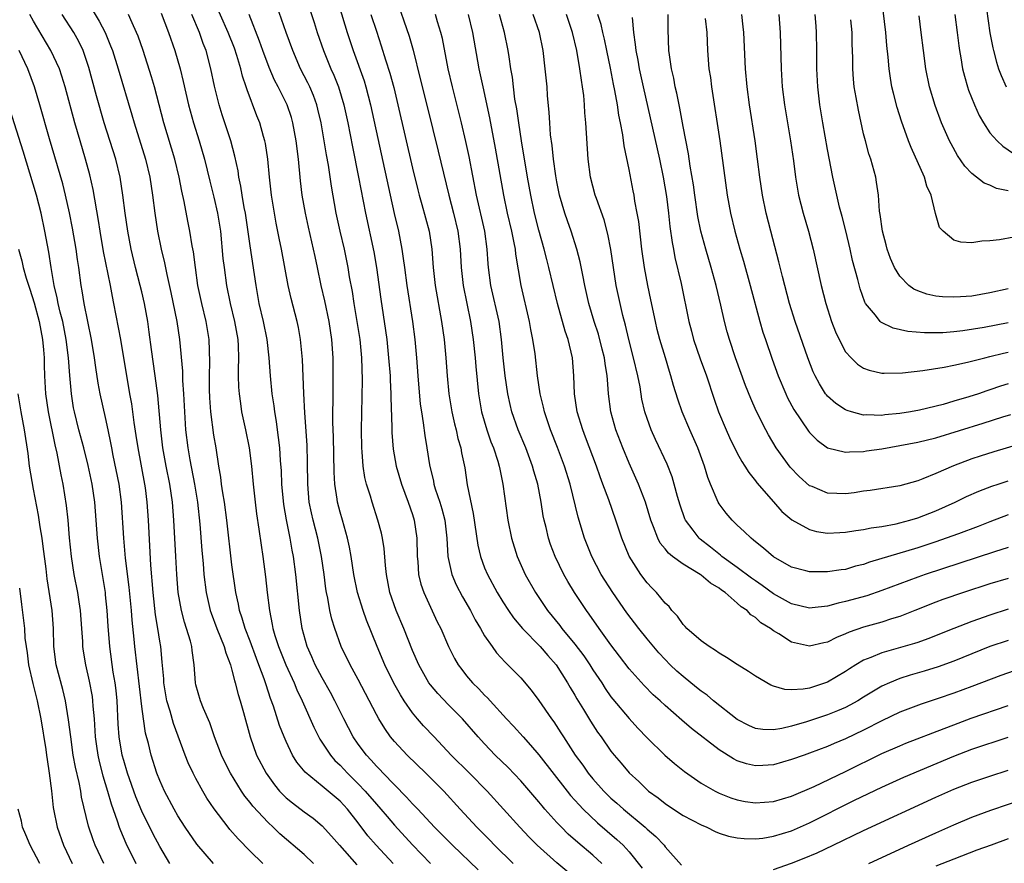
# Model space of a CAD drawing. Units: inches. Extents: x 2628000 to 2631000, y 1482000 to 1485000.
# Drawn here: x 2628461 to 2628571, y 1483001 to 1483094 of the extents above; entities that cross this region are included whole.
import ezdxf

# ---------------------------------------------------------------- set-up
doc = ezdxf.new("R2010")
doc.units = ezdxf.units.IN
doc.header["$MEASUREMENT"] = 0
doc.layers.add('LD26281482_2ft', color=192, linetype='Continuous')

msp = doc.modelspace()

# ---------------------------------------------------------------- linework, layer by layer
at = {"layer": 'LD26281482_2ft'}
for points, elevation in [([(2628495.74, 1483099.74), (2628497.75, 1483093), (2628498.42, 1483091), (2628499.65, 1483087.65), (2628499.84, 1483087), (2628500.36, 1483085), (2628502.53, 1483075), (2628502.97, 1483072.97), (2628503.45, 1483071), (2628503.83, 1483069), (2628503.98, 1483067.98), (2628504.1, 1483067), (2628504.36, 1483065), (2628505, 1483061), (2628505.25, 1483059), (2628505.43, 1483057), (2628505.58, 1483055), (2628505.86, 1483051.86), (2628505.99, 1483051), (2628506.2, 1483049.8), (2628506.37, 1483048.37), (2628506.6, 1483047), (2628506.88, 1483045.12), (2628507.32, 1483043.32), (2628507.37, 1483043), (2628507.53, 1483042.47), (2628508.04, 1483041), (2628508.27, 1483040.27), (2628508.59, 1483039), (2628508.81, 1483037), (2628508.92, 1483035), (2628509.37, 1483033), (2628509.86, 1483031.86), (2628510.53, 1483030.53), (2628511.42, 1483029), (2628511.96, 1483027.96), (2628512.55, 1483027), (2628513, 1483026.21), (2628513.83, 1483025), (2628514.32, 1483024.32), (2628515.27, 1483023.27), (2628515.58, 1483023), (2628517, 1483021.53), (2628518.17, 1483020.17), (2628519, 1483019.05), (2628520.39, 1483017), (2628520.66, 1483016.66), (2628521.45, 1483015.45), (2628521.72, 1483015), (2628523.04, 1483013), (2628523.87, 1483011.87), (2628524.47, 1483011), (2628525, 1483010.36), (2628526.2, 1483009), (2628526.6, 1483008.6), (2628527, 1483008.22), (2628527.65, 1483007.65), (2628528.37, 1483007), (2628530.78, 1483005), (2628531, 1483004.78), (2628531.96, 1483003.96), (2628532.88, 1483003), (2628533, 1483002.84), (2628534.82, 1483000.82)], 10292), ([(2628493, 1483097.53), (2628494.11, 1483094.11), (2628494.45, 1483093), (2628495.13, 1483091), (2628495.95, 1483089), (2628496.28, 1483088.28), (2628496.8, 1483087), (2628497.4, 1483085), (2628497.82, 1483083), (2628498.34, 1483080.34), (2628499.03, 1483077), (2628499.78, 1483073), (2628500.71, 1483068.71), (2628501, 1483067), (2628501.49, 1483063.49), (2628502.02, 1483060.02), (2628502.15, 1483059), (2628502.36, 1483057), (2628502.52, 1483055), (2628502.53, 1483054.53), (2628502.62, 1483053), (2628502.61, 1483052.61), (2628502.72, 1483049.28), (2628502.72, 1483048.72), (2628502.87, 1483046.87), (2628503.19, 1483045), (2628503.77, 1483043), (2628504.52, 1483041), (2628505, 1483039.62), (2628505.2, 1483039), (2628505.48, 1483037), (2628505.51, 1483035), (2628505.58, 1483034.42), (2628505.67, 1483033), (2628505.93, 1483031.93), (2628506.26, 1483031), (2628507, 1483029.36), (2628507.75, 1483027.75), (2628508.13, 1483027), (2628509, 1483025), (2628509.67, 1483023.67), (2628510.06, 1483023), (2628510.46, 1483022.46), (2628511, 1483021.78), (2628511.66, 1483021), (2628512.34, 1483020.34), (2628513, 1483019.63), (2628513.33, 1483019.33), (2628513.6, 1483019), (2628515.43, 1483017), (2628516.19, 1483016.19), (2628517.25, 1483015), (2628518.09, 1483014.09), (2628519, 1483013.01), (2628522.14, 1483009), (2628522.53, 1483008.53), (2628523.47, 1483007.47), (2628523.93, 1483007), (2628525.5, 1483005.5), (2628527.66, 1483003.66), (2628528.34, 1483003), (2628529, 1483002.28), (2628530.46, 1483000.46)], 10294), ([(2628468.64, 1483097), (2628470.28, 1483094.28), (2628470.95, 1483093), (2628471.55, 1483091.55), (2628471.75, 1483091), (2628472.39, 1483089), (2628473.91, 1483083.91), (2628474.16, 1483083), (2628475.41, 1483079), (2628475.89, 1483077), (2628476.2, 1483075), (2628476.44, 1483073), (2628476.74, 1483071), (2628477.15, 1483069), (2628477.53, 1483067.52), (2628477.77, 1483066.23), (2628478.23, 1483064.23), (2628478.88, 1483061), (2628479.17, 1483059), (2628479.5, 1483055.5), (2628479.53, 1483054.47), (2628479.64, 1483053), (2628479.73, 1483051), (2628479.86, 1483049), (2628480.09, 1483047), (2628480.31, 1483045.69), (2628480.83, 1483043), (2628481.18, 1483041), (2628481.45, 1483038.55), (2628481.64, 1483035.64), (2628481.79, 1483034.21), (2628481.89, 1483033), (2628482.14, 1483031), (2628482.58, 1483029), (2628482.69, 1483028.69), (2628483.32, 1483027), (2628484.13, 1483025), (2628484.3, 1483024.3), (2628484.82, 1483023), (2628485, 1483022.38), (2628485.27, 1483021.27), (2628485.36, 1483021), (2628485.69, 1483019.69), (2628485.91, 1483019), (2628486.28, 1483017.72), (2628487.01, 1483015.01), (2628487.73, 1483013), (2628488.77, 1483011), (2628489.7, 1483009.7), (2628490.28, 1483009), (2628490.62, 1483008.62), (2628491, 1483008.26), (2628491.69, 1483007.69), (2628493, 1483006.7), (2628493.99, 1483005.99), (2628495, 1483005.16), (2628496.03, 1483004.03), (2628496.91, 1483003), (2628498.83, 1483000.83)], 10308), ([(2628516.17, 1483001), (2628514.09, 1483003), (2628513.56, 1483003.56), (2628512.12, 1483005), (2628510.28, 1483007), (2628508.48, 1483009), (2628506.49, 1483011), (2628504.41, 1483013), (2628503, 1483014.5), (2628502.77, 1483014.77), (2628502.58, 1483015), (2628501.92, 1483015.92), (2628501.26, 1483017), (2628501, 1483017.48), (2628499, 1483021.38), (2628498.1, 1483023), (2628497.11, 1483025), (2628496.39, 1483027), (2628496.06, 1483028.06), (2628495.86, 1483029), (2628495.63, 1483030.37), (2628495.49, 1483031), (2628495.41, 1483031.41), (2628495.21, 1483033), (2628494.93, 1483035), (2628494.53, 1483037), (2628494.01, 1483039), (2628493.82, 1483039.82), (2628493.57, 1483041), (2628493.4, 1483043), (2628493.38, 1483045.38), (2628493.33, 1483047.33), (2628493.09, 1483050.91), (2628492.96, 1483053.04), (2628492.81, 1483056.81), (2628492.61, 1483059), (2628492.36, 1483060.36), (2628492.22, 1483061), (2628491.54, 1483063.54), (2628491.21, 1483065), (2628490.48, 1483069), (2628490.22, 1483070.22), (2628489.9, 1483071.9), (2628489.7, 1483073), (2628489.38, 1483075), (2628489.16, 1483077), (2628488.96, 1483079), (2628488.71, 1483080.71), (2628488.65, 1483081), (2628488.49, 1483081.51), (2628488.08, 1483083), (2628487.77, 1483083.77), (2628486.67, 1483086.67), (2628486.58, 1483087), (2628486.17, 1483088.17), (2628485.98, 1483089), (2628485.55, 1483090.45), (2628485.27, 1483091.27), (2628484.59, 1483093), (2628482.87, 1483096.87)], 10300), ([(2628503.12, 1483097), (2628504.62, 1483092.62), (2628505.07, 1483091.07), (2628505.87, 1483087.87), (2628506.65, 1483084.65), (2628507.86, 1483079.86), (2628509.02, 1483075), (2628509.56, 1483073), (2628510.04, 1483071), (2628510.28, 1483069), (2628510.39, 1483067), (2628510.63, 1483065), (2628511.42, 1483061), (2628511.73, 1483059), (2628511.95, 1483057), (2628512.03, 1483056.03), (2628512.33, 1483053), (2628512.66, 1483051), (2628513.24, 1483049), (2628513.69, 1483047.69), (2628513.98, 1483047), (2628514.47, 1483045.53), (2628514.62, 1483045), (2628514.67, 1483044.67), (2628515.02, 1483043), (2628515.56, 1483039), (2628515.97, 1483037), (2628516.6, 1483035), (2628517.48, 1483033), (2628518.62, 1483031), (2628519.98, 1483029), (2628521.33, 1483027.33), (2628521.57, 1483027), (2628523, 1483025.26), (2628523.98, 1483023.98), (2628524.65, 1483023), (2628525, 1483022.45), (2628525.97, 1483021), (2628526.37, 1483020.37), (2628527, 1483019.46), (2628527.2, 1483019.2), (2628529, 1483017.05), (2628529.98, 1483015.98), (2628531, 1483014.91), (2628532.98, 1483012.98), (2628534.05, 1483012.05), (2628535.16, 1483011.16), (2628537, 1483009.9), (2628538.55, 1483009), (2628539, 1483008.78), (2628540.27, 1483008.27), (2628541, 1483008.03), (2628541.87, 1483007.87), (2628543, 1483007.71), (2628545, 1483007.86), (2628547, 1483008.46), (2628549.52, 1483009.52), (2628553, 1483011.17), (2628557, 1483013.16), (2628559, 1483014.03), (2628559.69, 1483014.31), (2628563.93, 1483015.93), (2628565, 1483016.36), (2628566.93, 1483017.07), (2628571, 1483018.49)], 10288), ([(2628571.64, 1483070.36), (2628570.05, 1483070.05), (2628569, 1483069.94), (2628568.08, 1483069.92), (2628567, 1483069.73), (2628565.78, 1483069.78), (2628565, 1483070.03), (2628563.8, 1483071), (2628563.4, 1483071.4), (2628562.98, 1483072.98), (2628562.5, 1483075), (2628562.01, 1483076.01), (2628561.73, 1483077), (2628560.26, 1483080.26), (2628559.98, 1483081), (2628559.18, 1483083.18), (2628558.7, 1483084.7), (2628558.29, 1483086.29), (2628558.13, 1483087), (2628557.96, 1483087.96), (2628557.81, 1483089), (2628557.71, 1483090.29), (2628557.57, 1483091.57), (2628557.47, 1483093), (2628556.98, 1483097)], 10260), ([(2628568.42, 1483097), (2628568.99, 1483092.99), (2628569.31, 1483091.31), (2628569.38, 1483091), (2628569.72, 1483089.72), (2628569.96, 1483089), (2628570.24, 1483088.24), (2628570.8, 1483087)], 10254), ([(2628526, 1483001), (2628525, 1483001.92), (2628523.32, 1483003.32), (2628522.25, 1483004.25), (2628521.51, 1483005), (2628521, 1483005.54), (2628519.68, 1483007), (2628519.36, 1483007.36), (2628519, 1483007.82), (2628517, 1483010.14), (2628515.6, 1483011.6), (2628514.17, 1483013), (2628513, 1483014.23), (2628512.29, 1483015), (2628510.56, 1483017), (2628509, 1483018.56), (2628507.8, 1483019.8), (2628507, 1483020.77), (2628506.83, 1483021), (2628505.7, 1483023), (2628505, 1483024.56), (2628504.03, 1483027), (2628503.21, 1483029), (2628502.5, 1483031), (2628502.11, 1483033), (2628502, 1483034), (2628501.86, 1483035.86), (2628501.68, 1483037), (2628501.56, 1483037.56), (2628501.18, 1483039), (2628500.53, 1483041), (2628500.35, 1483041.65), (2628499.92, 1483043), (2628499.73, 1483043.73), (2628499.54, 1483045), (2628499.44, 1483046.56), (2628499.38, 1483047), (2628499.36, 1483049), (2628499.46, 1483054.54), (2628499.38, 1483057), (2628499.19, 1483059), (2628498.89, 1483061), (2628498.54, 1483063), (2628498.34, 1483064.34), (2628498.04, 1483065.96), (2628497.88, 1483067), (2628497.45, 1483069), (2628496.97, 1483071), (2628496.53, 1483073), (2628496.01, 1483076.01), (2628495.68, 1483078.32), (2628495.46, 1483079.46), (2628495.23, 1483081), (2628494.88, 1483083), (2628494.53, 1483084.53), (2628494.4, 1483085), (2628494.03, 1483086.03), (2628493.61, 1483087), (2628493.42, 1483087.42), (2628492.61, 1483089), (2628491.74, 1483091), (2628491.02, 1483093), (2628489.98, 1483095.98)], 10296), ([(2628488.41, 1483001), (2628487, 1483002.37), (2628485.7, 1483003.7), (2628484.77, 1483004.77), (2628484.58, 1483005), (2628483.04, 1483007.04), (2628482.23, 1483008.23), (2628481.77, 1483009), (2628481, 1483010.4), (2628480.69, 1483011), (2628480.15, 1483012.15), (2628479.81, 1483013), (2628478.5, 1483016.5), (2628478.15, 1483017.85), (2628477.79, 1483019), (2628477.46, 1483021), (2628477.44, 1483021.44), (2628477.28, 1483023.28), (2628477.1, 1483025), (2628477, 1483025.59), (2628476.79, 1483027), (2628476.54, 1483028.54), (2628476.25, 1483031), (2628475.99, 1483034.01), (2628475.74, 1483039), (2628475.6, 1483041), (2628475.4, 1483042.6), (2628475.35, 1483043), (2628474.59, 1483047), (2628474.39, 1483048.39), (2628474.17, 1483049.83), (2628473.9, 1483051.9), (2628473.69, 1483053), (2628473.41, 1483054.59), (2628473.03, 1483057), (2628472.67, 1483059), (2628471.92, 1483063), (2628471.76, 1483063.76), (2628471.54, 1483065), (2628470.77, 1483068.77), (2628470.39, 1483071), (2628470.21, 1483072.21), (2628469.63, 1483075.63), (2628469.25, 1483077.25), (2628468.77, 1483079), (2628468.16, 1483081), (2628467.58, 1483083), (2628466.51, 1483087), (2628466.16, 1483088.16), (2628465.87, 1483089), (2628464.94, 1483091), (2628463, 1483094.28), (2628462.6, 1483095)], 10312), ([(2628494.03, 1483001), (2628493, 1483001.98), (2628490.29, 1483004.29), (2628489.56, 1483005), (2628489, 1483005.51), (2628487.32, 1483007.32), (2628487, 1483007.76), (2628486.44, 1483008.44), (2628486.07, 1483009), (2628484.83, 1483011), (2628484.21, 1483012.21), (2628483.83, 1483013), (2628483.08, 1483015), (2628482.55, 1483016.55), (2628481.84, 1483018.16), (2628481.51, 1483019), (2628481, 1483020.78), (2628480.95, 1483021), (2628480.81, 1483023), (2628480.58, 1483024.58), (2628480.55, 1483025), (2628480.4, 1483025.6), (2628479.97, 1483027), (2628479.72, 1483027.72), (2628479.4, 1483029), (2628479.04, 1483031), (2628478.87, 1483033), (2628478.76, 1483035), (2628478.57, 1483039), (2628478.41, 1483041), (2628478.1, 1483043), (2628477.71, 1483045), (2628477.34, 1483047), (2628477.1, 1483049), (2628476.8, 1483052.8), (2628476.5, 1483055), (2628476.09, 1483057.91), (2628475.84, 1483059.84), (2628475.66, 1483061), (2628475.3, 1483063), (2628475, 1483064.31), (2628474.84, 1483065), (2628474.3, 1483067), (2628473.81, 1483069), (2628473.45, 1483071), (2628473.17, 1483073), (2628472.92, 1483075), (2628472.6, 1483077), (2628472.11, 1483079), (2628470.85, 1483083), (2628469.99, 1483085.99), (2628469.13, 1483089.13), (2628468.49, 1483091), (2628468.01, 1483092.01), (2628467.47, 1483093), (2628466.19, 1483095)], 10310), ([(2628502.87, 1483001), (2628500.97, 1483003), (2628500.06, 1483004.06), (2628499, 1483005.48), (2628497.81, 1483007), (2628497, 1483007.88), (2628495, 1483009.56), (2628493.1, 1483011.1), (2628492.19, 1483012.19), (2628491.7, 1483013), (2628491, 1483014.49), (2628490.78, 1483015), (2628490.28, 1483016.28), (2628489.6, 1483018.4), (2628489.27, 1483019.27), (2628488.77, 1483020.77), (2628488.56, 1483021.44), (2628487.98, 1483023), (2628487.7, 1483023.7), (2628487, 1483025.62), (2628486.47, 1483027), (2628486.14, 1483028.14), (2628485.83, 1483029), (2628485.71, 1483029.71), (2628485.41, 1483031), (2628485, 1483034.06), (2628484.42, 1483039), (2628484.16, 1483041), (2628483.98, 1483042.02), (2628483.84, 1483043), (2628483.76, 1483043.76), (2628483.53, 1483045), (2628483.23, 1483047), (2628483, 1483048.41), (2628482.66, 1483051), (2628482.54, 1483052.54), (2628482.51, 1483053.49), (2628482.49, 1483055), (2628482.53, 1483056.53), (2628482.46, 1483059), (2628482.12, 1483061), (2628481.64, 1483063), (2628481.23, 1483065), (2628480.94, 1483067), (2628480.73, 1483068.73), (2628480.6, 1483069.4), (2628480.34, 1483071), (2628480.11, 1483072.11), (2628479.71, 1483074.29), (2628479.44, 1483075.44), (2628479.16, 1483077), (2628478.67, 1483079), (2628477.46, 1483083), (2628476.4, 1483087), (2628476.09, 1483088.09), (2628475.14, 1483091), (2628474.59, 1483092.59), (2628474.43, 1483093), (2628473.93, 1483094.07), (2628473.52, 1483095)], 10306), ([(2628477.15, 1483095.15), (2628477.98, 1483093), (2628478.66, 1483091), (2628479.24, 1483089), (2628479.6, 1483087.6), (2628480.19, 1483085), (2628480.73, 1483083), (2628481.37, 1483081), (2628481.96, 1483079), (2628482.55, 1483076.55), (2628483, 1483074.77), (2628483.4, 1483073), (2628483.71, 1483071), (2628484, 1483068), (2628484.12, 1483067), (2628484.4, 1483065), (2628484.79, 1483063), (2628485.28, 1483061), (2628485.64, 1483059), (2628485.68, 1483058.32), (2628485.72, 1483057), (2628485.68, 1483055.68), (2628485.69, 1483055), (2628485.73, 1483053.73), (2628485.78, 1483053), (2628485.93, 1483051.93), (2628486.07, 1483051), (2628486.5, 1483049), (2628486.9, 1483047), (2628487.15, 1483045), (2628487.33, 1483043), (2628487.55, 1483041), (2628487.72, 1483039.72), (2628487.98, 1483038.02), (2628488.23, 1483036.23), (2628488.43, 1483035), (2628488.73, 1483032.73), (2628488.91, 1483031), (2628489.15, 1483029), (2628489.47, 1483027.47), (2628489.54, 1483027), (2628489.76, 1483026.24), (2628490.16, 1483025), (2628490.97, 1483023), (2628491.89, 1483021), (2628492.2, 1483020.2), (2628492.77, 1483019), (2628494.07, 1483016.07), (2628494.74, 1483014.74), (2628495.9, 1483013), (2628496.41, 1483012.41), (2628497, 1483011.86), (2628497.8, 1483011), (2628499, 1483009.82), (2628499.77, 1483009), (2628501, 1483007.56), (2628501.51, 1483007), (2628502.18, 1483006.18), (2628503, 1483005.23), (2628505, 1483003.05), (2628507, 1483000.98)], 10304), ([(2628512.29, 1483000.29), (2628509.45, 1483003), (2628507.44, 1483005), (2628505.58, 1483007), (2628505.31, 1483007.31), (2628505, 1483007.61), (2628504.35, 1483008.35), (2628503, 1483009.68), (2628501.74, 1483011), (2628501.39, 1483011.39), (2628501, 1483011.77), (2628500.43, 1483012.44), (2628499.89, 1483013), (2628499, 1483014.2), (2628498.44, 1483015), (2628497.39, 1483017), (2628496.41, 1483019), (2628495.92, 1483019.92), (2628495, 1483021.54), (2628494.23, 1483023), (2628493.86, 1483023.86), (2628493.33, 1483025), (2628492.77, 1483027), (2628492.47, 1483029), (2628492.09, 1483033), (2628491.82, 1483035), (2628491.68, 1483035.68), (2628491.46, 1483037), (2628491.05, 1483039.05), (2628490.75, 1483040.75), (2628490.53, 1483043), (2628490.48, 1483044.48), (2628490.38, 1483045.62), (2628490.29, 1483047), (2628490.17, 1483048.17), (2628490.04, 1483049), (2628489.93, 1483049.93), (2628489.74, 1483051), (2628489.66, 1483051.66), (2628489.45, 1483053), (2628489.25, 1483055), (2628489.11, 1483057), (2628488.9, 1483059), (2628488.5, 1483061), (2628488.03, 1483063), (2628487.67, 1483065), (2628487, 1483069.37), (2628486.48, 1483073), (2628486.36, 1483073.64), (2628486.13, 1483075), (2628485.99, 1483075.99), (2628485.77, 1483077), (2628485.68, 1483077.68), (2628485.33, 1483079.33), (2628484.87, 1483081), (2628483.91, 1483083.91), (2628483.58, 1483085), (2628483.08, 1483087.08), (2628482.67, 1483089), (2628482.12, 1483091), (2628481.8, 1483091.8), (2628481.39, 1483093), (2628480.56, 1483095)], 10302), ([(2628523.21, 1482999.21), (2628521, 1483001.05), (2628518.83, 1483003), (2628517.92, 1483003.92), (2628516.9, 1483005), (2628513.29, 1483009), (2628511.31, 1483011), (2628509.3, 1483013), (2628507.39, 1483015), (2628506.24, 1483016.24), (2628505.57, 1483017), (2628505, 1483017.68), (2628504.09, 1483019), (2628503.66, 1483019.66), (2628502.95, 1483020.95), (2628501.95, 1483023), (2628501.1, 1483025), (2628499.92, 1483027.92), (2628499.53, 1483029), (2628498.9, 1483031), (2628498.5, 1483033), (2628498.19, 1483035), (2628498.02, 1483036.02), (2628497.81, 1483037), (2628497.26, 1483039), (2628497, 1483039.88), (2628496.7, 1483041), (2628496.67, 1483041.33), (2628496.4, 1483043), (2628496.32, 1483044.32), (2628496.25, 1483048.25), (2628496.19, 1483049.81), (2628496.19, 1483051), (2628496.21, 1483052.21), (2628496.2, 1483053.8), (2628496.23, 1483055), (2628496.21, 1483057), (2628496.08, 1483059), (2628495.78, 1483061), (2628495.3, 1483063.3), (2628494.9, 1483065), (2628494.47, 1483067), (2628494.2, 1483068.2), (2628494.03, 1483069), (2628493.83, 1483069.83), (2628493.47, 1483071.47), (2628493.14, 1483073), (2628492.79, 1483075), (2628492.59, 1483076.59), (2628492.36, 1483079), (2628492.12, 1483081), (2628491.75, 1483083), (2628491.58, 1483083.58), (2628491.1, 1483085), (2628490.1, 1483087), (2628489.72, 1483087.72), (2628489.12, 1483089.12), (2628488.43, 1483091), (2628488.06, 1483092.06), (2628486.89, 1483095)], 10298), ([(2628500.4, 1483095), (2628501, 1483093.17), (2628501.55, 1483091.55), (2628502.03, 1483089.97), (2628502.5, 1483088.5), (2628502.92, 1483086.92), (2628503.38, 1483085), (2628505, 1483077.98), (2628505.58, 1483075.58), (2628505.73, 1483075), (2628506.03, 1483073.97), (2628506.84, 1483071), (2628507.14, 1483069), (2628507.29, 1483067), (2628507.53, 1483065), (2628508.23, 1483061), (2628508.51, 1483059), (2628508.7, 1483057), (2628508.84, 1483055), (2628509.04, 1483053), (2628509.36, 1483051), (2628509.67, 1483049.66), (2628509.84, 1483049), (2628510.04, 1483048.04), (2628510.37, 1483047), (2628510.45, 1483046.45), (2628510.79, 1483044.79), (2628511.07, 1483042.93), (2628511.74, 1483039.74), (2628512.24, 1483036.24), (2628512.53, 1483035), (2628513, 1483033.73), (2628513.3, 1483033), (2628514.37, 1483031), (2628515, 1483029.97), (2628515.63, 1483029), (2628516.18, 1483028.18), (2628517.18, 1483027), (2628519.17, 1483025), (2628520.01, 1483024.01), (2628520.92, 1483023), (2628522.19, 1483021), (2628522.47, 1483020.47), (2628523, 1483019.62), (2628523.22, 1483019.22), (2628523.95, 1483018.05), (2628524.74, 1483016.74), (2628525.52, 1483015.52), (2628525.91, 1483015), (2628527, 1483013.43), (2628527.35, 1483013), (2628528.11, 1483012.11), (2628529, 1483011.04), (2628530.07, 1483010.07), (2628531, 1483009.15), (2628531.17, 1483009), (2628532.24, 1483008.24), (2628533, 1483007.63), (2628533.93, 1483007), (2628535, 1483006.32), (2628537, 1483005.26), (2628537.61, 1483005), (2628538.53, 1483004.53), (2628539, 1483004.35), (2628540.01, 1483004.01), (2628541, 1483003.83), (2628541.75, 1483003.75), (2628543, 1483003.73), (2628543.81, 1483003.81), (2628545, 1483004), (2628547, 1483004.61), (2628549, 1483005.49), (2628553.99, 1483007.99), (2628557, 1483009.44), (2628559.45, 1483010.55), (2628565, 1483012.89), (2628567, 1483013.64), (2628571.02, 1483014.98)], 10290), ([(2628571.68, 1483022.32), (2628570.2, 1483021.8), (2628567, 1483020.57), (2628565, 1483019.84), (2628563.24, 1483019.24), (2628561.37, 1483018.63), (2628559, 1483017.73), (2628557, 1483016.79), (2628555, 1483015.76), (2628553, 1483014.8), (2628551.73, 1483014.27), (2628551, 1483013.96), (2628549, 1483013.21), (2628548.39, 1483013), (2628547, 1483012.49), (2628545, 1483011.92), (2628543.84, 1483011.84), (2628543, 1483011.8), (2628542.02, 1483012.02), (2628541, 1483012.36), (2628540.57, 1483012.57), (2628539, 1483013.58), (2628535.93, 1483015.93), (2628534.85, 1483016.85), (2628533, 1483018.47), (2628532.44, 1483019), (2628531.68, 1483019.68), (2628530.68, 1483020.68), (2628529, 1483022.56), (2628527.95, 1483023.95), (2628527, 1483025.19), (2628525.68, 1483027), (2628524.58, 1483028.58), (2628524.27, 1483029), (2628522.97, 1483031), (2628522.23, 1483032.23), (2628521.79, 1483033), (2628520.82, 1483035), (2628520.31, 1483036.31), (2628520.08, 1483037), (2628519.8, 1483038.2), (2628519.6, 1483039), (2628519.49, 1483039.49), (2628519.25, 1483041), (2628518.88, 1483043), (2628518.45, 1483044.45), (2628518.32, 1483045), (2628517.55, 1483047), (2628516.71, 1483049), (2628516.03, 1483051), (2628515.83, 1483051.83), (2628515.58, 1483053), (2628515.29, 1483055), (2628515.06, 1483057), (2628514.87, 1483059), (2628514.59, 1483061), (2628513.69, 1483065), (2628513.42, 1483067), (2628513.39, 1483067.39), (2628513.29, 1483069), (2628513.01, 1483071), (2628512.11, 1483075), (2628511.28, 1483079.28), (2628510.93, 1483080.93), (2628510.44, 1483083), (2628509.43, 1483087), (2628508.97, 1483089), (2628508.33, 1483092.33), (2628508.16, 1483093), (2628507.79, 1483094.21), (2628507.57, 1483095)], 10286), ([(2628571, 1483025.69), (2628568.99, 1483025.01), (2628565, 1483023.41), (2628563.24, 1483022.76), (2628561.72, 1483022.28), (2628560.16, 1483021.84), (2628559, 1483021.46), (2628557.87, 1483021), (2628557, 1483020.61), (2628555, 1483019.41), (2628554.34, 1483019), (2628553.48, 1483018.52), (2628553, 1483018.28), (2628552.12, 1483017.88), (2628551, 1483017.44), (2628548.67, 1483016.67), (2628547, 1483016.19), (2628545.94, 1483015.94), (2628545, 1483015.79), (2628543.82, 1483015.82), (2628543, 1483015.95), (2628542.27, 1483016.27), (2628541, 1483016.93), (2628538.36, 1483019), (2628537.64, 1483019.64), (2628537, 1483020.07), (2628536.49, 1483020.49), (2628535, 1483021.68), (2628534.3, 1483022.3), (2628533.56, 1483023), (2628533, 1483023.56), (2628532.3, 1483024.3), (2628531, 1483025.86), (2628530.09, 1483027), (2628528.75, 1483028.75), (2628527.19, 1483031), (2628525.93, 1483033), (2628524.86, 1483035), (2628524.06, 1483037), (2628523.35, 1483039.35), (2628522.46, 1483043), (2628521.85, 1483045), (2628521.06, 1483047.06), (2628520.28, 1483049), (2628519.62, 1483051), (2628519.52, 1483051.52), (2628519.16, 1483053), (2628518.87, 1483055), (2628518.59, 1483057.41), (2628518.34, 1483059), (2628518.11, 1483060.11), (2628517.97, 1483061), (2628517.06, 1483065), (2628516.45, 1483068.45), (2628516.4, 1483069), (2628516.28, 1483069.72), (2628516.01, 1483071), (2628515.53, 1483073), (2628515.11, 1483075), (2628514.19, 1483080.2), (2628513.56, 1483083.56), (2628512.82, 1483087), (2628512.4, 1483089), (2628511.7, 1483093), (2628511.22, 1483095)], 10284), ([(2628571, 1483029.15), (2628569, 1483028.49), (2628567, 1483027.77), (2628565, 1483027.02), (2628562.13, 1483025.87), (2628561, 1483025.47), (2628560.65, 1483025.35), (2628557, 1483024.31), (2628555.79, 1483023.79), (2628555, 1483023.49), (2628554.15, 1483023), (2628553.44, 1483022.56), (2628553, 1483022.26), (2628551, 1483021.06), (2628549, 1483020.42), (2628548.29, 1483020.29), (2628547, 1483020.23), (2628546.25, 1483020.25), (2628545, 1483020.62), (2628544.72, 1483020.73), (2628543, 1483021.72), (2628542.25, 1483022.25), (2628541, 1483023.03), (2628539.81, 1483023.81), (2628539, 1483024.28), (2628538.58, 1483024.58), (2628537.87, 1483025), (2628537, 1483025.63), (2628535.42, 1483027), (2628535.23, 1483027.23), (2628535, 1483027.45), (2628534.38, 1483028.38), (2628533.76, 1483029), (2628533.43, 1483029.43), (2628533, 1483029.82), (2628532.04, 1483031), (2628531.52, 1483031.52), (2628531, 1483032.08), (2628530.32, 1483033), (2628529.03, 1483035.03), (2628528.21, 1483037), (2628527.53, 1483039), (2628526.75, 1483041.25), (2628526.1, 1483043), (2628525.79, 1483043.79), (2628525.39, 1483045), (2628524.19, 1483048.19), (2628523.88, 1483049), (2628523.27, 1483051), (2628522.96, 1483053), (2628522.89, 1483055), (2628522.75, 1483057), (2628522.27, 1483059), (2628521.93, 1483059.93), (2628521.08, 1483063), (2628520.13, 1483067), (2628519.88, 1483067.88), (2628519.6, 1483069), (2628519, 1483071.13), (2628518.53, 1483073), (2628518.12, 1483075), (2628517.76, 1483077), (2628517.09, 1483081), (2628516.77, 1483083), (2628516.56, 1483084.56), (2628516.36, 1483085.64), (2628516.18, 1483087), (2628516.07, 1483088.07), (2628515.91, 1483089), (2628515.71, 1483090.3), (2628515.62, 1483091), (2628515.21, 1483093), (2628515, 1483093.68), (2628514.63, 1483095)], 10282), ([(2628571, 1483032.56), (2628569, 1483031.95), (2628566.06, 1483031), (2628563.78, 1483030.22), (2628563, 1483029.93), (2628560.69, 1483029), (2628559, 1483028.35), (2628558.07, 1483028.07), (2628557, 1483027.71), (2628555, 1483027.14), (2628553.4, 1483026.6), (2628553, 1483026.41), (2628551.98, 1483026.02), (2628551, 1483025.51), (2628550.57, 1483025.43), (2628549, 1483025.06), (2628547, 1483025.51), (2628545.59, 1483026.41), (2628545, 1483026.75), (2628544.67, 1483027), (2628543.62, 1483027.62), (2628543, 1483028.22), (2628542.51, 1483028.51), (2628542.08, 1483029), (2628541.41, 1483029.41), (2628541, 1483029.82), (2628539.64, 1483031), (2628539.25, 1483031.25), (2628539, 1483031.46), (2628538.02, 1483032.02), (2628537, 1483032.92), (2628536.88, 1483033), (2628535, 1483034.12), (2628533.81, 1483035), (2628533.36, 1483035.36), (2628533, 1483035.82), (2628532.46, 1483036.46), (2628532.19, 1483037), (2628531.72, 1483038.28), (2628531.42, 1483039), (2628530.83, 1483041), (2628530.06, 1483043), (2628529, 1483045.31), (2628528.3, 1483047), (2628527.55, 1483049), (2628526.99, 1483051), (2628526.73, 1483053), (2628526.6, 1483054.6), (2628526.59, 1483055), (2628526.34, 1483056.34), (2628526.27, 1483057), (2628526.04, 1483057.96), (2628525.6, 1483059.6), (2628525.14, 1483061), (2628524.55, 1483063), (2628524.1, 1483065), (2628523.87, 1483066.13), (2628523.6, 1483067.6), (2628523.23, 1483069), (2628522.58, 1483071), (2628522.17, 1483072.17), (2628521.89, 1483073), (2628521.31, 1483075), (2628521, 1483076.46), (2628520.88, 1483077.12), (2628520.62, 1483079), (2628520.48, 1483080.48), (2628520.31, 1483081.69), (2628520.22, 1483083), (2628520.16, 1483084.16), (2628519.98, 1483086.02), (2628519.91, 1483087), (2628519.72, 1483089), (2628519.49, 1483091), (2628519.08, 1483093), (2628518.38, 1483095)], 10280), ([(2628571, 1483035.98), (2628569.5, 1483035.5), (2628561.81, 1483033), (2628561, 1483032.71), (2628557, 1483031.2), (2628555.36, 1483030.64), (2628553, 1483029.99), (2628552.17, 1483029.83), (2628551, 1483029.5), (2628549.3, 1483029.3), (2628549, 1483029.28), (2628547, 1483029.74), (2628545, 1483030.85), (2628543.77, 1483031.77), (2628543, 1483032.28), (2628542.58, 1483032.58), (2628541, 1483033.78), (2628539.29, 1483035), (2628539.14, 1483035.14), (2628538.03, 1483036.03), (2628536.89, 1483036.89), (2628536.76, 1483037), (2628536.09, 1483037.91), (2628535.26, 1483039), (2628535.17, 1483039.17), (2628534.65, 1483040.65), (2628534.37, 1483041.63), (2628534.01, 1483043), (2628533.79, 1483043.79), (2628533.22, 1483045.22), (2628531.94, 1483047.94), (2628531.47, 1483049), (2628531, 1483050.25), (2628530.75, 1483051), (2628530.42, 1483052.42), (2628530.22, 1483053.78), (2628529.99, 1483055), (2628529.51, 1483057), (2628528.97, 1483059), (2628528.61, 1483060.61), (2628528.33, 1483061.67), (2628527.59, 1483065), (2628527.26, 1483067), (2628526.98, 1483068.98), (2628526.66, 1483070.66), (2628526.25, 1483072.25), (2628525.39, 1483074.61), (2628525.26, 1483075), (2628524.73, 1483077), (2628524.46, 1483079), (2628524.23, 1483083), (2628524.12, 1483084.12), (2628524.07, 1483085), (2628523.98, 1483086.02), (2628523.84, 1483087), (2628523.72, 1483087.72), (2628523.56, 1483089), (2628523.23, 1483091), (2628522.75, 1483093), (2628522.06, 1483095)], 10278), ([(2628571, 1483039.61), (2628569, 1483038.84), (2628567.68, 1483038.32), (2628565.51, 1483037.51), (2628564.78, 1483037.22), (2628563, 1483036.6), (2628561, 1483035.95), (2628555.65, 1483034.35), (2628555, 1483034.11), (2628554.1, 1483033.9), (2628553, 1483033.56), (2628552.49, 1483033.51), (2628551, 1483033.27), (2628550.71, 1483033.29), (2628549, 1483033.29), (2628548.59, 1483033.41), (2628547, 1483033.82), (2628545, 1483034.96), (2628543.91, 1483035.91), (2628543, 1483036.62), (2628542.8, 1483036.8), (2628542.53, 1483037), (2628541.76, 1483037.76), (2628541, 1483038.45), (2628540.44, 1483039), (2628539.78, 1483039.78), (2628539, 1483040.81), (2628538.88, 1483041), (2628538.02, 1483043), (2628537.74, 1483043.74), (2628537.37, 1483045), (2628536.63, 1483047), (2628535.74, 1483049), (2628534.9, 1483051), (2628534.4, 1483052.4), (2628533.93, 1483053.93), (2628533.65, 1483055), (2628533.48, 1483055.48), (2628533.03, 1483057), (2628532.41, 1483059), (2628532.12, 1483060.12), (2628531.92, 1483061), (2628531.42, 1483063.42), (2628531.08, 1483065), (2628530.71, 1483067), (2628530.43, 1483069), (2628530.07, 1483072.07), (2628529.91, 1483073), (2628529.66, 1483074.34), (2628529.56, 1483075), (2628529.47, 1483075.47), (2628529, 1483077.83), (2628528.45, 1483080.45), (2628528.31, 1483081.69), (2628528.06, 1483083), (2628527.87, 1483083.87), (2628527.71, 1483085), (2628527.43, 1483086.57), (2628527.28, 1483087.28), (2628526.94, 1483089.06), (2628526.54, 1483091), (2628526.27, 1483092.27), (2628526.09, 1483093), (2628525.91, 1483093.91), (2628525.54, 1483095)], 10276), ([(2628529.33, 1483094.67), (2628529.48, 1483093), (2628529.69, 1483091.69), (2628529.75, 1483091), (2628529.96, 1483089.96), (2628530.12, 1483089), (2628530.55, 1483087), (2628532.36, 1483079), (2628532.78, 1483077), (2628533.14, 1483074.86), (2628533.37, 1483073), (2628533.53, 1483071.53), (2628533.77, 1483069.77), (2628533.92, 1483069), (2628534.08, 1483068.08), (2628534.77, 1483065.23), (2628535.63, 1483061), (2628535.93, 1483059.93), (2628536.16, 1483059), (2628536.88, 1483056.88), (2628537.57, 1483055), (2628538.42, 1483052.42), (2628538.9, 1483051), (2628539.76, 1483049), (2628540.15, 1483048.15), (2628541, 1483046.42), (2628541.49, 1483045.49), (2628541.84, 1483045), (2628542.27, 1483044.27), (2628543, 1483043.37), (2628543.15, 1483043.15), (2628545, 1483041.02), (2628545.95, 1483039.95), (2628547.04, 1483039.04), (2628549, 1483037.96), (2628549.76, 1483037.76), (2628551, 1483037.57), (2628552.35, 1483037.65), (2628553, 1483037.66), (2628554.13, 1483037.87), (2628555, 1483037.98), (2628555.83, 1483038.17), (2628557, 1483038.32), (2628558.6, 1483038.6), (2628559, 1483038.7), (2628560.12, 1483039), (2628561, 1483039.26), (2628563, 1483040.05), (2628565.13, 1483041), (2628566.39, 1483041.61), (2628567.78, 1483042.22), (2628569.22, 1483042.78), (2628569.9, 1483043), (2628571, 1483043.36)], 10274), ([(2628573.9, 1483047.9), (2628569.44, 1483046.56), (2628567.91, 1483046.09), (2628567, 1483045.79), (2628564.96, 1483045.04), (2628563, 1483044.18), (2628561.57, 1483043.57), (2628561, 1483043.36), (2628559, 1483042.8), (2628555.71, 1483042.29), (2628555, 1483042.21), (2628553.95, 1483042.05), (2628553, 1483041.93), (2628552.03, 1483041.97), (2628551, 1483041.99), (2628549.29, 1483042.72), (2628549, 1483042.82), (2628547.84, 1483043.84), (2628546.86, 1483044.86), (2628545.32, 1483047), (2628544.46, 1483048.46), (2628544.16, 1483049), (2628543.1, 1483051.1), (2628542.48, 1483052.47), (2628541.91, 1483053.91), (2628540.79, 1483057), (2628540.12, 1483059), (2628539.87, 1483059.87), (2628539.58, 1483061), (2628539.18, 1483062.82), (2628538.65, 1483065), (2628538.11, 1483067), (2628537.51, 1483069), (2628536.97, 1483071), (2628536.64, 1483072.64), (2628536.29, 1483075), (2628536.14, 1483076.14), (2628535.79, 1483078.21), (2628535.59, 1483079.59), (2628535, 1483082.6), (2628534.63, 1483084.63), (2628534.54, 1483085), (2628534.29, 1483086.29), (2628534.12, 1483087), (2628533.95, 1483087.95), (2628533.7, 1483089), (2628533.47, 1483090.53), (2628533.41, 1483091), (2628533.33, 1483093.33), (2628533.35, 1483095)], 10272), ([(2628537.45, 1483094.55), (2628537.61, 1483093), (2628537.71, 1483091), (2628537.86, 1483089), (2628538.02, 1483088.02), (2628538.14, 1483087), (2628539.07, 1483081), (2628539.87, 1483075), (2628540.23, 1483073), (2628540.71, 1483071), (2628541.28, 1483069), (2628541.69, 1483067.69), (2628542.43, 1483065), (2628543.5, 1483061), (2628543.84, 1483059.84), (2628544.11, 1483059), (2628544.85, 1483056.85), (2628545.52, 1483055), (2628546.36, 1483053), (2628546.57, 1483052.57), (2628547.27, 1483051.27), (2628548.88, 1483048.88), (2628549, 1483048.72), (2628549.85, 1483047.85), (2628551, 1483047.01), (2628553, 1483046.52), (2628553.42, 1483046.58), (2628555, 1483046.61), (2628555.33, 1483046.67), (2628557, 1483046.92), (2628559, 1483047.27), (2628561, 1483047.64), (2628563, 1483048.13), (2628568.26, 1483049.74), (2628570.44, 1483050.44), (2628571.3, 1483050.7)], 10270), ([(2628571, 1483054.11), (2628570.15, 1483053.85), (2628569, 1483053.44), (2628568.66, 1483053.34), (2628567.71, 1483053), (2628566.66, 1483052.66), (2628565, 1483052.17), (2628563.82, 1483051.82), (2628561.18, 1483051.18), (2628560.19, 1483051), (2628559, 1483050.81), (2628557.34, 1483050.66), (2628557, 1483050.6), (2628555.33, 1483050.67), (2628555, 1483050.65), (2628553.67, 1483051), (2628553.16, 1483051.16), (2628553, 1483051.23), (2628551.93, 1483051.93), (2628551, 1483052.75), (2628550.88, 1483052.88), (2628550.79, 1483053), (2628550.09, 1483054.09), (2628549.62, 1483055), (2628549.42, 1483055.42), (2628548.81, 1483057), (2628547.42, 1483061), (2628546.8, 1483063), (2628546.01, 1483065.99), (2628545.61, 1483067.61), (2628544.72, 1483071), (2628544.21, 1483073), (2628543.8, 1483075), (2628543.5, 1483077), (2628543.25, 1483079), (2628542.99, 1483081), (2628542.35, 1483085), (2628542.08, 1483087), (2628541.89, 1483089), (2628541.71, 1483093), (2628541.65, 1483093.65), (2628541.49, 1483095)], 10268), ([(2628545.59, 1483095), (2628545.75, 1483093), (2628545.85, 1483089), (2628545.97, 1483087), (2628546.22, 1483085), (2628546.9, 1483081), (2628547.21, 1483078.79), (2628547.44, 1483077), (2628547.79, 1483075), (2628548.29, 1483073), (2628548.88, 1483071), (2628549.4, 1483069), (2628550.29, 1483065), (2628550.8, 1483063), (2628551.44, 1483061), (2628551.87, 1483059.87), (2628552.27, 1483059), (2628553, 1483057.66), (2628553.6, 1483057), (2628554.3, 1483056.3), (2628555, 1483055.85), (2628555.61, 1483055.61), (2628557, 1483055.29), (2628557.27, 1483055.27), (2628559.32, 1483055.32), (2628561.57, 1483055.57), (2628563.94, 1483055.94), (2628565, 1483056.16), (2628566.5, 1483056.5), (2628568.44, 1483057), (2628569, 1483057.12), (2628570.5, 1483057.5), (2628571, 1483057.6)], 10266), ([(2628571, 1483060.85), (2628568.34, 1483060.34), (2628565.98, 1483059.98), (2628565, 1483059.87), (2628563.77, 1483059.77), (2628563, 1483059.75), (2628561.75, 1483059.75), (2628559.9, 1483059.9), (2628558.26, 1483060.26), (2628556.92, 1483060.92), (2628556.84, 1483061), (2628556.3, 1483061.7), (2628555.22, 1483063), (2628555.13, 1483063.13), (2628554.61, 1483064.61), (2628554.34, 1483065.66), (2628553.77, 1483067.77), (2628553.51, 1483069), (2628553.03, 1483071.03), (2628552.63, 1483072.63), (2628552.34, 1483073.66), (2628552.02, 1483075), (2628551.59, 1483077), (2628551, 1483080.05), (2628550.48, 1483083), (2628550.15, 1483085), (2628549.91, 1483087), (2628549.82, 1483089), (2628549.82, 1483091), (2628549.79, 1483093), (2628549.72, 1483093.72), (2628549.61, 1483095)], 10264), ([(2628571, 1483064.62), (2628569, 1483064.17), (2628567, 1483063.83), (2628565.73, 1483063.73), (2628565, 1483063.69), (2628563.74, 1483063.74), (2628563, 1483063.83), (2628562.02, 1483064.02), (2628561, 1483064.39), (2628560.57, 1483064.57), (2628560.01, 1483065), (2628559, 1483066.01), (2628558.42, 1483067), (2628557.99, 1483067.99), (2628557.62, 1483069), (2628557.51, 1483069.51), (2628557.09, 1483071), (2628556.84, 1483072.84), (2628556.76, 1483073.24), (2628556.64, 1483075), (2628556.44, 1483076.44), (2628556.34, 1483077), (2628555.78, 1483079), (2628555.58, 1483079.58), (2628555.19, 1483081), (2628555, 1483081.8), (2628554.42, 1483084.42), (2628554.18, 1483085.82), (2628553.96, 1483087), (2628553.86, 1483087.86), (2628553.79, 1483089), (2628553.79, 1483090.21), (2628553.74, 1483091.74), (2628553.72, 1483093), (2628553.57, 1483094.43)], 10262), ([(2628571, 1483075.47), (2628569.74, 1483075.74), (2628569, 1483076.1), (2628568.34, 1483076.34), (2628567, 1483077.4), (2628566.22, 1483078.22), (2628565.4, 1483079.4), (2628564.68, 1483080.68), (2628564.52, 1483081), (2628563.64, 1483083), (2628562.91, 1483084.91), (2628562.29, 1483087), (2628561.88, 1483089), (2628561.62, 1483091), (2628561.39, 1483093), (2628561.14, 1483094.86)], 10258), ([(2628565.09, 1483095), (2628565.36, 1483093), (2628565.54, 1483091.54), (2628565.63, 1483091), (2628565.78, 1483090.22), (2628565.97, 1483089), (2628566.16, 1483088.16), (2628566.51, 1483087), (2628566.63, 1483086.63), (2628567.27, 1483085), (2628567.81, 1483083.81), (2628568.27, 1483083), (2628569, 1483081.9), (2628569.79, 1483081), (2628570.41, 1483080.41), (2628571.6, 1483079.6)], 10256), ([(2628482.96, 1483001), (2628481.11, 1483003.11), (2628479.81, 1483005), (2628479, 1483006.27), (2628478.58, 1483007), (2628477.53, 1483009), (2628477, 1483010.16), (2628476.67, 1483011), (2628476.03, 1483013), (2628475.73, 1483014.27), (2628475.42, 1483015.42), (2628475.19, 1483017), (2628475, 1483018.36), (2628474.24, 1483025), (2628474.17, 1483025.83), (2628473.94, 1483027.94), (2628473.87, 1483029), (2628473.6, 1483031.6), (2628473.21, 1483034.79), (2628473.02, 1483037), (2628472.76, 1483041), (2628472.5, 1483043), (2628471.84, 1483046.16), (2628471.67, 1483047), (2628471.58, 1483047.58), (2628471.29, 1483049), (2628471, 1483050.36), (2628470.38, 1483053), (2628470.16, 1483054.16), (2628469.9, 1483055.9), (2628469.76, 1483057), (2628469.44, 1483059), (2628468.61, 1483063), (2628468.4, 1483064.4), (2628468.28, 1483065), (2628468.02, 1483067), (2628467.88, 1483067.88), (2628467.74, 1483069), (2628467.33, 1483071.33), (2628467, 1483073.03), (2628466.56, 1483075), (2628466.24, 1483076.24), (2628464.76, 1483081.24), (2628463.7, 1483085), (2628463.11, 1483087), (2628462.36, 1483089), (2628461.41, 1483091)], 10314), ([(2628478.13, 1483001), (2628477, 1483002.87), (2628476.25, 1483004.25), (2628475, 1483006.79), (2628474.36, 1483008.36), (2628473.42, 1483011), (2628473, 1483012.41), (2628472.84, 1483013), (2628472.5, 1483015), (2628472.4, 1483016.4), (2628472.26, 1483019), (2628472.15, 1483020.15), (2628472.04, 1483021), (2628471.84, 1483022.16), (2628471.46, 1483025), (2628471.28, 1483027.28), (2628471.18, 1483029), (2628471, 1483030.73), (2628470.97, 1483031), (2628470.31, 1483035), (2628470.08, 1483037), (2628469.81, 1483041), (2628469.51, 1483043), (2628469.06, 1483045.06), (2628468.57, 1483047), (2628468.04, 1483049), (2628467.54, 1483051), (2628467.45, 1483051.45), (2628467.2, 1483053), (2628467.02, 1483055.02), (2628466.88, 1483057), (2628466.64, 1483059), (2628466.24, 1483061), (2628465.97, 1483062.03), (2628465.74, 1483063), (2628465.63, 1483063.63), (2628465.3, 1483065), (2628464.95, 1483067), (2628464.69, 1483068.69), (2628464.26, 1483071), (2628463.84, 1483073), (2628463.32, 1483075), (2628461.86, 1483079.86), (2628460.4, 1483084.4)], 10316), ([(2628461.35, 1483069), (2628461.72, 1483067.72), (2628461.87, 1483067), (2628462.2, 1483065.8), (2628462.6, 1483064.6), (2628463.06, 1483063.06), (2628463.62, 1483061), (2628464.01, 1483059), (2628464.13, 1483057.87), (2628464.18, 1483057), (2628464.18, 1483056.18), (2628464.22, 1483055), (2628464.33, 1483053), (2628464.63, 1483051), (2628465.35, 1483047.35), (2628465.58, 1483046.42), (2628466.02, 1483044.02), (2628466.25, 1483043), (2628466.64, 1483040.64), (2628466.8, 1483039), (2628466.96, 1483037.04), (2628467.17, 1483035), (2628467.48, 1483033), (2628467.87, 1483031), (2628468.02, 1483029.98), (2628468.18, 1483029), (2628468.33, 1483027), (2628468.42, 1483025.58), (2628468.45, 1483025), (2628468.51, 1483024.51), (2628468.75, 1483023), (2628469.17, 1483021.17), (2628469.49, 1483019.49), (2628469.55, 1483019), (2628469.58, 1483018.42), (2628469.72, 1483017), (2628469.85, 1483015), (2628469.98, 1483013.98), (2628470.13, 1483013), (2628470.28, 1483012.28), (2628470.69, 1483010.69), (2628471.21, 1483009), (2628471.6, 1483007.6), (2628472.28, 1483005.72), (2628472.5, 1483005), (2628472.64, 1483004.64), (2628473.24, 1483003.24), (2628474.36, 1483001)], 10318), ([(2628470.81, 1483001), (2628469.85, 1483003), (2628469.61, 1483003.61), (2628469.11, 1483005.11), (2628468.34, 1483008.34), (2628468.24, 1483009), (2628468.05, 1483009.95), (2628467.65, 1483011.65), (2628467.41, 1483013), (2628467.13, 1483015), (2628466.9, 1483016.9), (2628466.54, 1483019), (2628466.24, 1483020.24), (2628465.53, 1483023), (2628465.27, 1483025), (2628465.22, 1483027), (2628465.09, 1483029), (2628464.51, 1483032.51), (2628464.4, 1483033.6), (2628464.09, 1483036.09), (2628463.96, 1483037), (2628463.74, 1483038.26), (2628463.56, 1483039.56), (2628463, 1483042.45), (2628462.57, 1483045), (2628462.4, 1483046.4), (2628462.02, 1483049), (2628461.65, 1483051), (2628461.3, 1483053)], 10320), ([(2628461.46, 1483031.46), (2628461.66, 1483029.66), (2628461.91, 1483027.91), (2628461.99, 1483027), (2628462.05, 1483025.95), (2628462.18, 1483025), (2628462.3, 1483024.3), (2628462.46, 1483023), (2628462.93, 1483020.93), (2628463.42, 1483019), (2628463.83, 1483017), (2628464.38, 1483013.62), (2628464.46, 1483013), (2628464.5, 1483012.5), (2628464.74, 1483011), (2628464.98, 1483009.02), (2628465.17, 1483007.17), (2628465.21, 1483007), (2628465.61, 1483005), (2628466.34, 1483003), (2628467.28, 1483001)], 10322), ([(2628545, 1483000.32), (2628547, 1483001.03), (2628548.41, 1483001.59), (2628549.83, 1483002.17), (2628551.63, 1483003), (2628555, 1483004.63), (2628563, 1483008.32), (2628565, 1483009.2), (2628567, 1483009.99), (2628569, 1483010.67), (2628571, 1483011.31)], 10292), ([(2628555.57, 1483001), (2628559.98, 1483003), (2628563, 1483004.39), (2628565, 1483005.28), (2628567, 1483006.12), (2628569.09, 1483006.91), (2628573, 1483008.23)], 10294), ([(2628463.71, 1483001), (2628462.63, 1483003), (2628462.17, 1483004.17), (2628461.79, 1483005), (2628461.66, 1483005.66), (2628461.32, 1483007)], 10324), ([(2628571, 1483003.7), (2628569.13, 1483003), (2628567.55, 1483002.45), (2628565, 1483001.48), (2628563, 1483000.69)], 10296)]:
    msp.add_lwpolyline(points, dxfattribs=dict(at, elevation=elevation))

doc.saveas('drawing.dxf')
